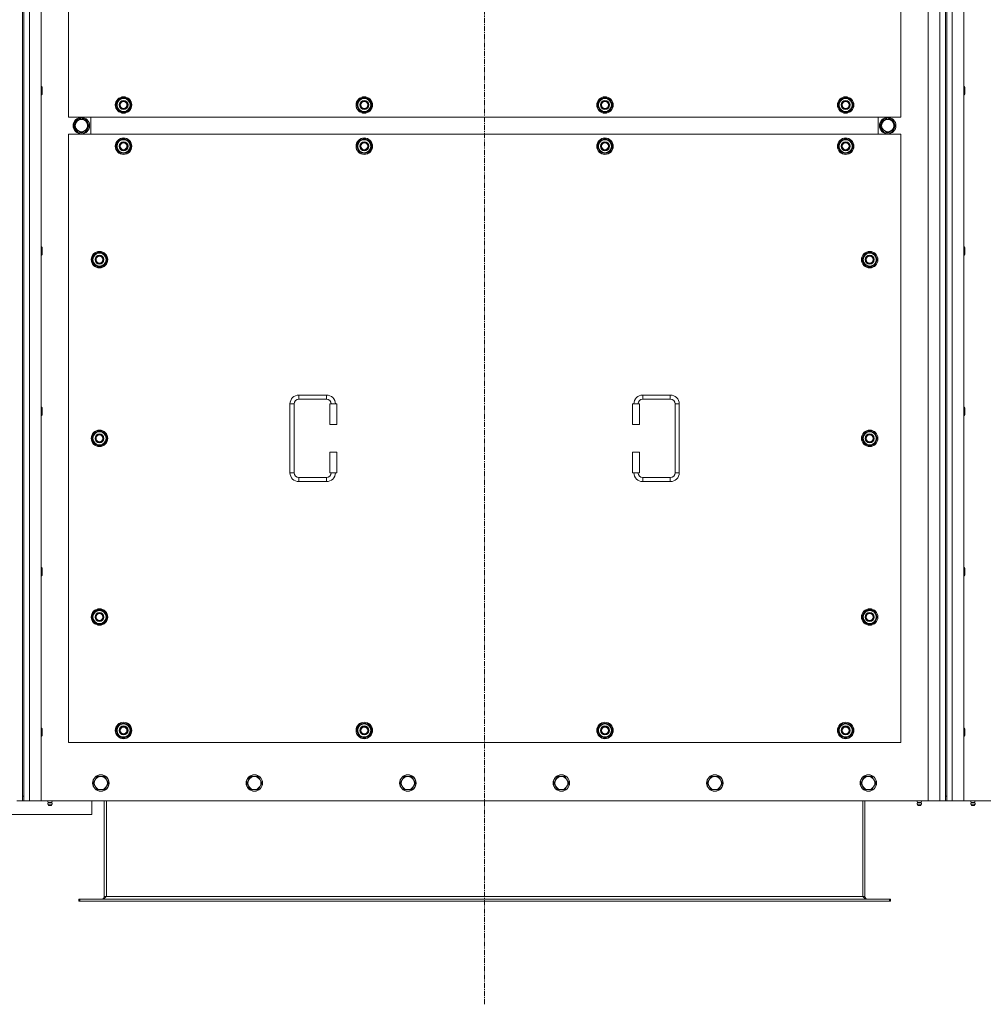
# Model space of a CAD drawing. Units: millimetres. Extents: x -16 to 45970, y -11 to 31500.
# Drawn here: x 9882 to 11284, y 8427 to 9860 of the extents above; entities that cross this region are included whole.
import ezdxf

# ---------------------------------------------------------------- set-up
doc = ezdxf.new("R2010")
doc.units = ezdxf.units.MM
doc.linetypes.add('K5LT_AXLED', pattern=[12, 7.5, -1.5, 1.5, -1.5])
doc.linetypes.add('K5LT_THIN', pattern=[0])
for name, color, linetype, true_color in [('OSI', 2, 'Continuous', 0xffff00), ('R', 1, 'Continuous', 0xff0000), ('WELDING', 7, 'Continuous', 0xffffff)]:
    doc.layers.add(name, color=color, linetype=linetype, true_color=true_color)

msp = doc.modelspace()

# ---------------------------------------------------------------- linework, layer by layer
at = {"layer": 'OSI', "color": 30, "linetype": 'K5LT_AXLED', "lineweight": 18, "true_color": 0xff8000}
msp.add_line((10558.4, 8427.1), (10558.4, 11319.1), dxfattribs=at)
at = {"layer": 'R', "color": 7, "linetype": 'K5LT_THIN', "lineweight": 18}
for p, q in [((9896.4, 11023.1), (9896.4, 8723.1)), ((9913.4, 11023.1), (9913.4, 8723.1)), ((11203.4, 8723.1), (11203.4, 11023.1)), ((11220.4, 8723.1), (11220.4, 11023.1)), ((11238.4, 11023.1), (11238.4, 8723.1)), ((11255.4, 11023.1), (11255.4, 8723.1)), ((9886.4, 11016.1), (9886.4, 8730.1)), ((9888.4, 11016.1), (9888.4, 8730.1)), ((11228.4, 11016.1), (11228.4, 8730.1)), ((11230.4, 11016.1), (11230.4, 8730.1)), ((9953.4, 10603.1), (9953.4, 9718.1)), ((11163.4, 9718.1), (11163.4, 10603.1)), ((9913.4, 9762.5), (9914.3, 9762.5)), ((9914.3, 9762.5), (9914.9, 9761.5)), ((9914.3, 9762.5), (9914.3, 9756.5)), ((9914.3, 9756.5), (9914.3, 9750.5)), ((9914.9, 9761.5), (9914.9, 9756.5)), ((9914.9, 9756.5), (9914.9, 9751.5)), ((11255.4, 9762.5), (11256.3, 9762.5)), ((11256.3, 9762.5), (11256.9, 9761.5)), ((11256.3, 9762.5), (11256.3, 9756.5)), ((11256.3, 9756.5), (11256.3, 9750.5)), ((11256.9, 9761.5), (11256.9, 9756.5)), ((11256.9, 9756.5), (11256.9, 9751.5)), ((9913.4, 9750.5), (9914.3, 9750.5)), ((9914.3, 9750.5), (9914.9, 9751.5)), ((10022.4, 9735.6), (10027.9, 9745.1)), ((10027.9, 9745.1), (10033.4, 9745.1)), ((10033.4, 9745.1), (10038.9, 9745.1)), ((10038.9, 9745.1), (10044.4, 9735.6)), ((10372.4, 9735.6), (10377.9, 9745.1)), ((10377.9, 9745.1), (10383.4, 9745.1)), ((10383.4, 9745.1), (10388.9, 9745.1)), ((10388.9, 9745.1), (10394.4, 9735.6)), ((10722.4, 9735.6), (10727.9, 9745.1)), ((10727.9, 9745.1), (10733.4, 9745.1)), ((10733.4, 9745.1), (10738.9, 9745.1)), ((10738.9, 9745.1), (10744.4, 9735.6)), ((11072.4, 9735.6), (11077.9, 9745.1)), ((11077.9, 9745.1), (11083.4, 9745.1)), ((11083.4, 9745.1), (11088.9, 9745.1)), ((11088.9, 9745.1), (11094.4, 9735.6)), ((11255.4, 9750.5), (11256.3, 9750.5)), ((11256.3, 9750.5), (11256.9, 9751.5)), ((10027.9, 9726.1), (10022.4, 9735.6)), ((10023.1, 9736.8), (10022.9, 9736.8)), ((10022.9, 9734.6), (10023, 9734.6)), ((10023.7, 9737.9), (10023.1, 9737.9)), ((10044.4, 9735.6), (10038.9, 9726.1)), ((10377.9, 9726.1), (10372.4, 9735.6)), ((10373.1, 9736.8), (10372.9, 9736.8)), ((10372.9, 9734.6), (10373, 9734.6)), ((10373.7, 9737.9), (10373.1, 9737.9)), ((10394.4, 9735.6), (10388.9, 9726.1)), ((10727.9, 9726.1), (10722.4, 9735.6)), ((10723.1, 9736.8), (10722.9, 9736.8)), ((10722.9, 9734.6), (10723, 9734.6)), ((10723.7, 9737.9), (10723.1, 9737.9)), ((10744.4, 9735.6), (10738.9, 9726.1)), ((11077.9, 9726.1), (11072.4, 9735.6)), ((11073.1, 9736.8), (11072.9, 9736.8)), ((11072.9, 9734.6), (11073, 9734.6)), ((11073.7, 9737.9), (11073.1, 9737.9)), ((11094.4, 9735.6), (11088.9, 9726.1)), ((9953.4, 9718.1), (11163.4, 9718.1)), ((9961.2, 9705.6), (9966.7, 9715.1)), ((9966.7, 9715.1), (9972.1, 9715.1)), ((9971.1, 9716.1), (9971.1, 9715.1)), ((9972.1, 9715.1), (9977.6, 9715.1)), ((9973.3, 9715.1), (9973.3, 9716.1)), ((9974.4, 9715.1), (9974.4, 9715.9)), ((9977.6, 9715.1), (9983.1, 9705.6)), ((9985.9, 9693.1), (9985.9, 9718.1)), ((9985.9, 9693.1), (9985.9, 9718.1)), ((10033.4, 9726.1), (10027.9, 9726.1)), ((10038.9, 9726.1), (10033.4, 9726.1)), ((10383.4, 9726.1), (10377.9, 9726.1)), ((10388.9, 9726.1), (10383.4, 9726.1)), ((10733.4, 9726.1), (10727.9, 9726.1)), ((10738.9, 9726.1), (10733.4, 9726.1)), ((11083.4, 9726.1), (11077.9, 9726.1)), ((11088.9, 9726.1), (11083.4, 9726.1)), ((11130.9, 9718.1), (11130.9, 9693.1)), ((11130.9, 9718.1), (11130.9, 9693.1)), ((11139.1, 9715.1), (11133.6, 9705.6)), ((11144.6, 9715.1), (11139.1, 9715.1)), ((11142.3, 9715.1), (11142.3, 9715.9)), ((11143.5, 9715.1), (11143.5, 9716.1)), ((11150.1, 9715.1), (11144.6, 9715.1)), ((11145.6, 9716.1), (11145.6, 9715.1)), ((11155.6, 9705.6), (11150.1, 9715.1)), ((9966.7, 9696.1), (9961.2, 9705.6)), ((9983.1, 9705.6), (9977.6, 9696.1)), ((11133.6, 9705.6), (11139.1, 9696.1)), ((11150.1, 9696.1), (11155.6, 9705.6)), ((9953.4, 9693.1), (9953.4, 8808.1)), ((11163.4, 9693.1), (9953.4, 9693.1)), ((9977.6, 9696.1), (9966.7, 9696.1)), ((10022.4, 9675.6), (10027.9, 9685.1)), ((10027.9, 9685.1), (10033.4, 9685.1)), ((10033.4, 9685.1), (10038.9, 9685.1)), ((10038.9, 9685.1), (10044.4, 9675.6)), ((10372.4, 9675.6), (10377.9, 9685.1)), ((10377.9, 9685.1), (10383.4, 9685.1)), ((10383.4, 9685.1), (10388.9, 9685.1)), ((10388.9, 9685.1), (10394.4, 9675.6)), ((10722.4, 9675.6), (10727.9, 9685.1)), ((10727.9, 9685.1), (10733.4, 9685.1)), ((10733.4, 9685.1), (10738.9, 9685.1)), ((10738.9, 9685.1), (10744.4, 9675.6)), ((11072.4, 9675.6), (11077.9, 9685.1)), ((11077.9, 9685.1), (11083.4, 9685.1)), ((11083.4, 9685.1), (11088.9, 9685.1)), ((11088.9, 9685.1), (11094.4, 9675.6)), ((11139.1, 9696.1), (11150.1, 9696.1)), ((11163.4, 8808.1), (11163.4, 9693.1)), ((10027.9, 9666.1), (10022.4, 9675.6)), ((10023.1, 9676.8), (10022.9, 9676.8)), ((10022.9, 9674.6), (10023, 9674.6)), ((10023.7, 9677.9), (10023.1, 9677.9)), ((10044.4, 9675.6), (10038.9, 9666.1)), ((10377.9, 9666.1), (10372.4, 9675.6)), ((10373.1, 9676.8), (10372.9, 9676.8)), ((10372.9, 9674.6), (10373, 9674.6)), ((10373.7, 9677.9), (10373.1, 9677.9)), ((10394.4, 9675.6), (10388.9, 9666.1)), ((10727.9, 9666.1), (10722.4, 9675.6)), ((10723.1, 9676.8), (10722.9, 9676.8)), ((10722.9, 9674.6), (10723, 9674.6)), ((10723.7, 9677.9), (10723.1, 9677.9)), ((10744.4, 9675.6), (10738.9, 9666.1)), ((11077.9, 9666.1), (11072.4, 9675.6)), ((11073.1, 9676.8), (11072.9, 9676.8)), ((11072.9, 9674.6), (11073, 9674.6)), ((11073.7, 9677.9), (11073.1, 9677.9)), ((11094.4, 9675.6), (11088.9, 9666.1)), ((10033.4, 9666.1), (10027.9, 9666.1)), ((10038.9, 9666.1), (10033.4, 9666.1)), ((10383.4, 9666.1), (10377.9, 9666.1)), ((10388.9, 9666.1), (10383.4, 9666.1)), ((10733.4, 9666.1), (10727.9, 9666.1)), ((10738.9, 9666.1), (10733.4, 9666.1)), ((11083.4, 9666.1), (11077.9, 9666.1)), ((11088.9, 9666.1), (11083.4, 9666.1)), ((9913.4, 9529.1), (9914.3, 9529.1)), ((9914.3, 9529.1), (9914.9, 9528.1)), ((9914.3, 9529.1), (9914.3, 9523.1)), ((9914.9, 9528.1), (9914.9, 9523.1)), ((11255.4, 9529.1), (11256.3, 9529.1)), ((11256.3, 9529.1), (11256.9, 9528.1)), ((11256.3, 9529.1), (11256.3, 9523.1)), ((11256.9, 9528.1), (11256.9, 9523.1)), ((9913.4, 9517.1), (9914.3, 9517.1)), ((9914.3, 9523.1), (9914.3, 9517.1)), ((9914.3, 9517.1), (9914.9, 9518.1)), ((9914.9, 9523.1), (9914.9, 9518.1)), ((9987.4, 9510.6), (9992.9, 9520.1)), ((9988.7, 9512.9), (9988.1, 9512.9)), ((9992.9, 9520.1), (9998.4, 9520.1)), ((9998.4, 9520.1), (10003.9, 9520.1)), ((10003.9, 9520.1), (10009.4, 9510.6)), ((11107.4, 9510.6), (11112.9, 9520.1)), ((11108.7, 9512.9), (11108.1, 9512.9)), ((11112.9, 9520.1), (11118.4, 9520.1)), ((11118.4, 9520.1), (11123.9, 9520.1)), ((11123.9, 9520.1), (11129.4, 9510.6)), ((11255.4, 9517.1), (11256.3, 9517.1)), ((11256.3, 9523.1), (11256.3, 9517.1)), ((11256.3, 9517.1), (11256.9, 9518.1)), ((11256.9, 9523.1), (11256.9, 9518.1)), ((9992.9, 9501.1), (9987.4, 9510.6)), ((9988.1, 9511.8), (9987.9, 9511.8)), ((9987.9, 9509.6), (9988, 9509.6)), ((9998.4, 9501.1), (9992.9, 9501.1)), ((10003.9, 9501.1), (9998.4, 9501.1)), ((10009.4, 9510.6), (10003.9, 9501.1)), ((11112.9, 9501.1), (11107.4, 9510.6)), ((11108.1, 9511.8), (11107.9, 9511.8)), ((11107.9, 9509.6), (11108, 9509.6)), ((11118.4, 9501.1), (11112.9, 9501.1)), ((11123.9, 9501.1), (11118.4, 9501.1)), ((11129.4, 9510.6), (11123.9, 9501.1)), ((10288.4, 9313.6), (10328.4, 9313.6)), ((10288.4, 9313.6), (10288.4, 9307.6)), ((10328.4, 9313.6), (10328.4, 9307.6)), ((10788.4, 9313.6), (10788.4, 9307.6)), ((10788.4, 9313.6), (10828.4, 9313.6)), ((10828.4, 9313.6), (10828.4, 9307.6)), ((10275.4, 9200.6), (10275.4, 9300.6)), ((10275.4, 9300.6), (10281.4, 9300.6)), ((10281.4, 9200.6), (10281.4, 9300.6)), ((10288.4, 9307.6), (10328.4, 9307.6)), ((10343.4, 9300.6), (10333.4, 9300.6)), ((10333.4, 9300.6), (10333.4, 9270.6)), ((10343.4, 9300.6), (10343.4, 9270.6)), ((10773.4, 9300.6), (10783.4, 9300.6)), ((10773.4, 9270.6), (10773.4, 9300.6)), ((10783.4, 9270.6), (10783.4, 9300.6)), ((10788.4, 9307.6), (10828.4, 9307.6)), ((10835.4, 9300.6), (10835.4, 9200.6)), ((10841.4, 9300.6), (10835.4, 9300.6)), ((10841.4, 9300.6), (10841.4, 9200.6)), ((9913.4, 9295.8), (9914.3, 9295.8)), ((9913.4, 9283.8), (9914.3, 9283.8)), ((9914.3, 9295.8), (9914.9, 9294.8)), ((9914.3, 9295.8), (9914.3, 9289.8)), ((9914.3, 9289.8), (9914.3, 9283.8)), ((9914.3, 9283.8), (9914.9, 9284.8)), ((9914.9, 9294.8), (9914.9, 9289.8)), ((9914.9, 9289.8), (9914.9, 9284.8)), ((11255.4, 9295.8), (11256.3, 9295.8)), ((11255.4, 9283.8), (11256.3, 9283.8)), ((11256.3, 9295.8), (11256.9, 9294.8)), ((11256.3, 9295.8), (11256.3, 9289.8)), ((11256.3, 9289.8), (11256.3, 9283.8)), ((11256.3, 9283.8), (11256.9, 9284.8)), ((11256.9, 9294.8), (11256.9, 9289.8)), ((11256.9, 9289.8), (11256.9, 9284.8)), ((10343.4, 9270.6), (10333.4, 9270.6)), ((10773.4, 9270.6), (10783.4, 9270.6)), ((9987.4, 9250.6), (9992.9, 9260.1)), ((9992.9, 9260.1), (9998.4, 9260.1)), ((9998.4, 9260.1), (10003.9, 9260.1)), ((10003.9, 9260.1), (10009.4, 9250.6)), ((11107.4, 9250.6), (11112.9, 9260.1)), ((11112.9, 9260.1), (11118.4, 9260.1)), ((11118.4, 9260.1), (11123.9, 9260.1)), ((11123.9, 9260.1), (11129.4, 9250.6)), ((9992.9, 9241.1), (9987.4, 9250.6)), ((9988.1, 9251.8), (9987.9, 9251.8)), ((9987.9, 9249.6), (9988, 9249.6)), ((9988.7, 9252.9), (9988.1, 9252.9)), ((9998.4, 9241.1), (9992.9, 9241.1)), ((10003.9, 9241.1), (9998.4, 9241.1)), ((10009.4, 9250.6), (10003.9, 9241.1)), ((11112.9, 9241.1), (11107.4, 9250.6)), ((11108.1, 9251.8), (11107.9, 9251.8)), ((11107.9, 9249.6), (11108, 9249.6)), ((11108.7, 9252.9), (11108.1, 9252.9)), ((11118.4, 9241.1), (11112.9, 9241.1)), ((11123.9, 9241.1), (11118.4, 9241.1)), ((11129.4, 9250.6), (11123.9, 9241.1)), ((10333.4, 9230.6), (10333.4, 9200.6)), ((10343.4, 9230.6), (10333.4, 9230.6)), ((10343.4, 9230.6), (10343.4, 9200.6)), ((10773.4, 9230.6), (10783.4, 9230.6)), ((10773.4, 9200.6), (10773.4, 9230.6)), ((10783.4, 9200.6), (10783.4, 9230.6)), ((10275.4, 9200.6), (10281.4, 9200.6)), ((10343.4, 9200.6), (10333.4, 9200.6)), ((10773.4, 9200.6), (10783.4, 9200.6)), ((10841.4, 9200.6), (10835.4, 9200.6)), ((10288.4, 9187.6), (10288.4, 9193.6)), ((10328.4, 9193.6), (10288.4, 9193.6)), ((10328.4, 9187.6), (10288.4, 9187.6)), ((10328.4, 9187.6), (10328.4, 9193.6)), ((10788.4, 9187.6), (10788.4, 9193.6)), ((10828.4, 9193.6), (10788.4, 9193.6)), ((10828.4, 9187.6), (10788.4, 9187.6)), ((10828.4, 9187.6), (10828.4, 9193.6)), ((9913.4, 9062.5), (9914.3, 9062.5)), ((9914.3, 9062.5), (9914.9, 9061.5)), ((9914.3, 9062.5), (9914.3, 9056.5)), ((9914.3, 9056.5), (9914.3, 9050.5)), ((9914.9, 9061.5), (9914.9, 9056.5)), ((9914.9, 9056.5), (9914.9, 9051.5)), ((11255.4, 9062.5), (11256.3, 9062.5)), ((11256.3, 9062.5), (11256.9, 9061.5)), ((11256.3, 9062.5), (11256.3, 9056.5)), ((11256.3, 9056.5), (11256.3, 9050.5)), ((11256.9, 9061.5), (11256.9, 9056.5)), ((11256.9, 9056.5), (11256.9, 9051.5)), ((9913.4, 9050.5), (9914.3, 9050.5)), ((9914.3, 9050.5), (9914.9, 9051.5)), ((11255.4, 9050.5), (11256.3, 9050.5)), ((11256.3, 9050.5), (11256.9, 9051.5)), ((9987.4, 8990.6), (9992.9, 9000.1)), ((9992.9, 9000.1), (9998.4, 9000.1)), ((9998.4, 9000.1), (10003.9, 9000.1)), ((10003.9, 9000.1), (10009.4, 8990.6)), ((11107.4, 8990.6), (11112.9, 9000.1)), ((11112.9, 9000.1), (11118.4, 9000.1)), ((11118.4, 9000.1), (11123.9, 9000.1)), ((11123.9, 9000.1), (11129.4, 8990.6)), ((9992.9, 8981.1), (9987.4, 8990.6)), ((9988.1, 8991.8), (9987.9, 8991.8)), ((9987.9, 8989.6), (9988, 8989.6)), ((9988.7, 8992.9), (9988.1, 8992.9)), ((10009.4, 8990.6), (10003.9, 8981.1)), ((11112.9, 8981.1), (11107.4, 8990.6)), ((11108.1, 8991.8), (11107.9, 8991.8)), ((11107.9, 8989.6), (11108, 8989.6)), ((11108.7, 8992.9), (11108.1, 8992.9)), ((11129.4, 8990.6), (11123.9, 8981.1)), ((9998.4, 8981.1), (9992.9, 8981.1)), ((10003.9, 8981.1), (9998.4, 8981.1)), ((11118.4, 8981.1), (11112.9, 8981.1)), ((11123.9, 8981.1), (11118.4, 8981.1)), ((9913.4, 8829.1), (9914.3, 8829.1)), ((9914.3, 8829.1), (9914.9, 8828.1)), ((9914.3, 8829.1), (9914.3, 8823.1)), ((9914.9, 8828.1), (9914.9, 8823.1)), ((10022.4, 8825.6), (10027.9, 8835.1)), ((10027.9, 8816.1), (10022.4, 8825.6)), ((10023.1, 8826.8), (10022.9, 8826.8)), ((10023.7, 8827.9), (10023.1, 8827.9)), ((10027.9, 8835.1), (10033.4, 8835.1)), ((10033.4, 8835.1), (10038.9, 8835.1)), ((10038.9, 8835.1), (10044.4, 8825.6)), ((10044.4, 8825.6), (10038.9, 8816.1)), ((10372.4, 8825.6), (10377.9, 8835.1)), ((10377.9, 8816.1), (10372.4, 8825.6)), ((10373.1, 8826.8), (10372.9, 8826.8)), ((10373.7, 8827.9), (10373.1, 8827.9)), ((10377.9, 8835.1), (10383.4, 8835.1)), ((10383.4, 8835.1), (10388.9, 8835.1)), ((10388.9, 8835.1), (10394.4, 8825.6)), ((10394.4, 8825.6), (10388.9, 8816.1)), ((10722.4, 8825.6), (10727.9, 8835.1)), ((10727.9, 8816.1), (10722.4, 8825.6)), ((10723.1, 8826.8), (10722.9, 8826.8)), ((10723.7, 8827.9), (10723.1, 8827.9)), ((10727.9, 8835.1), (10733.4, 8835.1)), ((10733.4, 8835.1), (10738.9, 8835.1)), ((10738.9, 8835.1), (10744.4, 8825.6)), ((10744.4, 8825.6), (10738.9, 8816.1)), ((11072.4, 8825.6), (11077.9, 8835.1)), ((11077.9, 8816.1), (11072.4, 8825.6)), ((11073.1, 8826.8), (11072.9, 8826.8)), ((11073.7, 8827.9), (11073.1, 8827.9)), ((11077.9, 8835.1), (11083.4, 8835.1)), ((11083.4, 8835.1), (11088.9, 8835.1)), ((11088.9, 8835.1), (11094.4, 8825.6)), ((11094.4, 8825.6), (11088.9, 8816.1)), ((11255.4, 8829.1), (11256.3, 8829.1)), ((11256.3, 8829.1), (11256.9, 8828.1)), ((11256.3, 8829.1), (11256.3, 8823.1)), ((11256.9, 8828.1), (11256.9, 8823.1)), ((9913.4, 8817.1), (9914.3, 8817.1)), ((9914.3, 8823.1), (9914.3, 8817.1)), ((9914.3, 8817.1), (9914.9, 8818.1)), ((9914.9, 8823.1), (9914.9, 8818.1)), ((10022.9, 8824.6), (10023, 8824.6)), ((10033.4, 8816.1), (10027.9, 8816.1)), ((10038.9, 8816.1), (10033.4, 8816.1)), ((10372.9, 8824.6), (10373, 8824.6)), ((10383.4, 8816.1), (10377.9, 8816.1)), ((10388.9, 8816.1), (10383.4, 8816.1)), ((10722.9, 8824.6), (10723, 8824.6)), ((10733.4, 8816.1), (10727.9, 8816.1)), ((10738.9, 8816.1), (10733.4, 8816.1)), ((11072.9, 8824.6), (11073, 8824.6)), ((11083.4, 8816.1), (11077.9, 8816.1)), ((11088.9, 8816.1), (11083.4, 8816.1)), ((11255.4, 8817.1), (11256.3, 8817.1)), ((11256.3, 8823.1), (11256.3, 8817.1)), ((11256.3, 8817.1), (11256.9, 8818.1)), ((11256.9, 8823.1), (11256.9, 8818.1)), ((9953.4, 8808.1), (11163.4, 8808.1)), ((9992.1, 8753.9), (9989.4, 8749.1)), ((9994.9, 8758.7), (9992.1, 8753.9)), ((10000.4, 8758.7), (9994.9, 8758.7)), ((10005.9, 8758.7), (10000.4, 8758.7)), ((10008.6, 8753.9), (10005.9, 8758.7)), ((10011.4, 8749.1), (10008.6, 8753.9)), ((10215.3, 8753.9), (10212.6, 8749.1)), ((10218.1, 8758.7), (10215.3, 8753.9)), ((10223.6, 8758.7), (10218.1, 8758.7)), ((10229.1, 8758.7), (10223.6, 8758.7)), ((10231.8, 8753.9), (10229.1, 8758.7)), ((10234.6, 8749.1), (10231.8, 8753.9)), ((10438.5, 8753.9), (10435.8, 8749.1)), ((10441.3, 8758.7), (10438.5, 8753.9)), ((10446.8, 8758.7), (10441.3, 8758.7)), ((10452.3, 8758.7), (10446.8, 8758.7)), ((10455, 8753.9), (10452.3, 8758.7)), ((10457.8, 8749.1), (10455, 8753.9)), ((10661.7, 8753.9), (10659, 8749.1)), ((10664.5, 8758.7), (10661.7, 8753.9)), ((10670, 8758.7), (10664.5, 8758.7)), ((10675.5, 8758.7), (10670, 8758.7)), ((10678.2, 8753.9), (10675.5, 8758.7)), ((10681, 8749.1), (10678.2, 8753.9)), ((10884.9, 8753.9), (10882.2, 8749.1)), ((10887.7, 8758.7), (10884.9, 8753.9)), ((10893.2, 8758.7), (10887.7, 8758.7)), ((10898.7, 8758.7), (10893.2, 8758.7)), ((10901.4, 8753.9), (10898.7, 8758.7)), ((10904.2, 8749.1), (10901.4, 8753.9)), ((11108.1, 8753.9), (11105.4, 8749.1)), ((11110.9, 8758.7), (11108.1, 8753.9)), ((11116.4, 8758.7), (11110.9, 8758.7)), ((11121.9, 8758.7), (11116.4, 8758.7)), ((11124.6, 8753.9), (11121.9, 8758.7)), ((11127.4, 8749.1), (11124.6, 8753.9)), ((9989.4, 8749.1), (9992.1, 8744.4)), ((9992.1, 8744.4), (9994.9, 8739.6)), ((9994.9, 8739.6), (10000.4, 8739.6)), ((10000.4, 8739.6), (10005.9, 8739.6)), ((10005.9, 8739.6), (10008.6, 8744.4)), ((10008.6, 8744.4), (10011.4, 8749.1)), ((10212.6, 8749.1), (10215.3, 8744.4)), ((10215.3, 8744.4), (10218.1, 8739.6)), ((10218.1, 8739.6), (10223.6, 8739.6)), ((10223.6, 8739.6), (10229.1, 8739.6)), ((10229.1, 8739.6), (10231.8, 8744.4)), ((10231.8, 8744.4), (10234.6, 8749.1)), ((10435.8, 8749.1), (10438.5, 8744.4)), ((10438.5, 8744.4), (10441.3, 8739.6)), ((10441.3, 8739.6), (10446.8, 8739.6)), ((10446.8, 8739.6), (10452.3, 8739.6)), ((10452.3, 8739.6), (10455, 8744.4)), ((10455, 8744.4), (10457.8, 8749.1)), ((10659, 8749.1), (10661.7, 8744.4)), ((10661.7, 8744.4), (10664.5, 8739.6)), ((10664.5, 8739.6), (10670, 8739.6)), ((10670, 8739.6), (10675.5, 8739.6)), ((10675.5, 8739.6), (10678.2, 8744.4)), ((10678.2, 8744.4), (10681, 8749.1)), ((10882.2, 8749.1), (10884.9, 8744.4)), ((10884.9, 8744.4), (10887.7, 8739.6)), ((10887.7, 8739.6), (10893.2, 8739.6)), ((10893.2, 8739.6), (10898.7, 8739.6)), ((10898.7, 8739.6), (10901.4, 8744.4)), ((10901.4, 8744.4), (10904.2, 8749.1)), ((11105.4, 8749.1), (11108.1, 8744.4)), ((11108.1, 8744.4), (11110.9, 8739.6)), ((11110.9, 8739.6), (11116.4, 8739.6)), ((11116.4, 8739.6), (11121.9, 8739.6)), ((11121.9, 8739.6), (11124.6, 8744.4)), ((11124.6, 8744.4), (11127.4, 8749.1)), ((9886.4, 8730.1), (9888.4, 8730.1)), ((9886.4, 8730.1), (9886.4, 8723.1)), ((9888.4, 8723.1), (9888.4, 8730.1)), ((11228.4, 8730.1), (11230.4, 8730.1)), ((11228.4, 8730.1), (11228.4, 8723.1)), ((11230.4, 8723.1), (11230.4, 8730.1)), ((9886.4, 8723.1), (9878.4, 8723.1)), ((9886.4, 8723.1), (9888.4, 8723.1)), ((9896.4, 8723.1), (9888.4, 8723.1)), ((9913.4, 8723.1), (9896.4, 8723.1)), ((9913.4, 8723.1), (11203.4, 8723.1)), ((9923.7, 8720.9), (9923, 8723.1)), ((9929.6, 8718.4), (9923.2, 8718.4)), ((9923.2, 8718.4), (9924.3, 8716.6)), ((9929.6, 8718.4), (9923.2, 8718.4)), ((9929, 8720.9), (9923.7, 8720.9)), ((9923.7, 8720.9), (9924.1, 8720.9)), ((9924.1, 8720.9), (9929, 8720.9)), ((9928.5, 8716.6), (9924.3, 8716.6)), ((9929.6, 8718.4), (9928.5, 8716.6)), ((9929, 8720.9), (9929.7, 8723.1)), ((9987.4, 8703.1), (9987.4, 8723.1)), ((10005.4, 8723.1), (10005.4, 8584.1)), ((10008.4, 8723.1), (10008.4, 8584.1)), ((11108.4, 8723.1), (11108.4, 8584.1)), ((11111.4, 8584.1), (11111.4, 8723.1)), ((11187.7, 8720.9), (11187, 8723.1)), ((11187.2, 8718.4), (11188.3, 8716.6)), ((11187.6, 8718.4), (11187.2, 8718.4)), ((11187.6, 8718.4), (11187.2, 8718.4)), ((11193.6, 8718.4), (11187.6, 8718.4)), ((11193.6, 8718.4), (11187.6, 8718.4)), ((11187.7, 8720.9), (11193, 8720.9)), ((11188.1, 8720.9), (11187.7, 8720.9)), ((11193, 8720.9), (11188.1, 8720.9)), ((11188.6, 8716.6), (11188.3, 8716.6)), ((11192.5, 8716.6), (11188.6, 8716.6)), ((11193.6, 8718.4), (11192.5, 8716.6)), ((11193, 8720.9), (11193.7, 8723.1)), ((11220.4, 8723.1), (11203.4, 8723.1)), ((11228.4, 8723.1), (11220.4, 8723.1)), ((11230.4, 8723.1), (11228.4, 8723.1)), ((11238.4, 8723.1), (11230.4, 8723.1)), ((11255.4, 8723.1), (11238.4, 8723.1)), ((11255.4, 8723.1), (12545.4, 8723.1)), ((11265.7, 8720.9), (11265, 8723.1)), ((11271.6, 8718.4), (11265.2, 8718.4)), ((11265.2, 8718.4), (11266.3, 8716.6)), ((11271.6, 8718.4), (11265.2, 8718.4)), ((11271, 8720.9), (11265.7, 8720.9)), ((11265.7, 8720.9), (11266.1, 8720.9)), ((11266.1, 8720.9), (11271, 8720.9)), ((11270.5, 8716.6), (11266.3, 8716.6)), ((11271.6, 8718.4), (11270.5, 8716.6)), ((11271, 8720.9), (11271.7, 8723.1)), ((9787.4, 8703.1), (9987.4, 8703.1)), ((10005.4, 8584.1), (10008.4, 8584.1)), ((10008.4, 8584.1), (11108.4, 8584.1)), ((11108.4, 8584.1), (11111.4, 8584.1)), ((9968.4, 8580.1), (9969.6, 8580.1)), ((9968.4, 8577.1), (9968.4, 8580.1)), ((9968.4, 8577.1), (9969.6, 8577.1)), ((9969.6, 8577.1), (9969.6, 8580.1)), ((9969.6, 8580.1), (11147.2, 8580.1)), ((9969.6, 8577.1), (11147.2, 8577.1)), ((11147.2, 8580.1), (11148.4, 8580.1)), ((11147.2, 8577.1), (11147.2, 8580.1)), ((11147.2, 8577.1), (11148.4, 8577.1)), ((11148.4, 8577.1), (11148.4, 8580.1))]:
    msp.add_line(p, q, dxfattribs=at)
for centre, radius in [((10033.4, 9735.6), 12), ((10033.4, 9735.6), 11.8), ((10033.4, 9735.6), 6.5), ((10033.4, 9735.6), 6), ((10383.4, 9735.6), 12), ((10383.4, 9735.6), 11.8), ((10383.4, 9735.6), 6.5), ((10383.4, 9735.6), 6), ((10733.4, 9735.6), 12), ((10733.4, 9735.6), 11.8), ((10733.4, 9735.6), 6.5), ((10733.4, 9735.6), 6), ((11083.4, 9735.6), 12), ((11083.4, 9735.6), 11.8), ((11083.4, 9735.6), 6.5), ((11083.4, 9735.6), 6), ((10033.4, 9735.6), 5), ((10383.4, 9735.6), 5), ((10733.4, 9735.6), 5), ((11083.4, 9735.6), 5), ((9972.1, 9705.6), 12), ((9972.1, 9705.6), 11.8), ((9972.1, 9705.6), 8.97), ((11144.6, 9705.6), 12), ((11144.6, 9705.6), 11.8), ((11144.6, 9705.6), 8.97), ((10033.4, 9675.6), 12), ((10033.4, 9675.6), 11.8), ((10383.4, 9675.6), 12), ((10383.4, 9675.6), 11.8), ((10733.4, 9675.6), 12), ((10733.4, 9675.6), 11.8), ((11083.4, 9675.6), 12), ((11083.4, 9675.6), 11.8), ((10033.4, 9675.6), 6.5), ((10033.4, 9675.6), 6), ((10033.4, 9675.6), 5), ((10383.4, 9675.6), 6.5), ((10383.4, 9675.6), 6), ((10383.4, 9675.6), 5), ((10733.4, 9675.6), 6.5), ((10733.4, 9675.6), 6), ((10733.4, 9675.6), 5), ((11083.4, 9675.6), 6.5), ((11083.4, 9675.6), 6), ((11083.4, 9675.6), 5), ((9998.4, 9510.6), 12), ((9998.4, 9510.6), 11.8), ((9998.4, 9510.6), 6.5), ((9998.4, 9510.6), 6), ((9998.4, 9510.6), 5), ((11118.4, 9510.6), 12), ((11118.4, 9510.6), 11.8), ((11118.4, 9510.6), 6.5), ((11118.4, 9510.6), 6), ((11118.4, 9510.6), 5), ((9998.4, 9250.6), 12), ((9998.4, 9250.6), 11.8), ((9998.4, 9250.6), 6.5), ((9998.4, 9250.6), 6), ((9998.4, 9250.6), 5), ((11118.4, 9250.6), 12), ((11118.4, 9250.6), 11.8), ((11118.4, 9250.6), 6.5), ((11118.4, 9250.6), 6), ((11118.4, 9250.6), 5), ((9998.4, 8990.6), 12), ((9998.4, 8990.6), 11.8), ((9998.4, 8990.6), 6.5), ((9998.4, 8990.6), 6), ((11118.4, 8990.6), 12), ((11118.4, 8990.6), 11.8), ((11118.4, 8990.6), 6.5), ((11118.4, 8990.6), 6), ((9998.4, 8990.6), 5), ((11118.4, 8990.6), 5), ((10033.4, 8825.6), 12), ((10033.4, 8825.6), 11.8), ((10033.4, 8825.6), 6.5), ((10033.4, 8825.6), 6), ((10033.4, 8825.6), 5), ((10383.4, 8825.6), 12), ((10383.4, 8825.6), 11.8), ((10383.4, 8825.6), 6.5), ((10383.4, 8825.6), 6), ((10383.4, 8825.6), 5), ((10733.4, 8825.6), 12), ((10733.4, 8825.6), 11.8), ((10733.4, 8825.6), 6.5), ((10733.4, 8825.6), 6), ((10733.4, 8825.6), 5), ((11083.4, 8825.6), 12), ((11083.4, 8825.6), 11.8), ((11083.4, 8825.6), 6.5), ((11083.4, 8825.6), 6), ((11083.4, 8825.6), 5), ((10000.4, 8749.1), 12), ((10000.4, 8749.1), 11.7), ((10223.6, 8749.1), 12), ((10223.6, 8749.1), 11.7), ((10446.8, 8749.1), 12), ((10446.8, 8749.1), 11.7), ((10670, 8749.1), 12), ((10670, 8749.1), 11.7), ((10893.2, 8749.1), 12), ((10893.2, 8749.1), 11.7), ((11116.4, 8749.1), 12), ((11116.4, 8749.1), 11.7)]:
    msp.add_circle(centre, radius, dxfattribs=at)
for centre, radius, start, end in [((10033.4, 9735.6), 10.5, 124.7912, 167.3589), ((10033.4, 9735.6), 9.5, 90, 270), ((10033.4, 9735.6), 10.5, 64.7912, 115.2088), ((10033.4, 9735.6), 9.5, 270, 90), ((10033.4, 9735.6), 10.5, 4.7912, 55.2088), ((10383.4, 9735.6), 10.5, 124.7912, 167.3589), ((10383.4, 9735.6), 9.5, 90, 270), ((10383.4, 9735.6), 10.5, 64.7912, 115.2088), ((10383.4, 9735.6), 9.5, 270, 90), ((10383.4, 9735.6), 10.5, 4.7912, 55.2088), ((10733.4, 9735.6), 10.5, 124.7912, 167.3589), ((10733.4, 9735.6), 9.5, 90, 270), ((10733.4, 9735.6), 10.5, 64.7912, 115.2088), ((10733.4, 9735.6), 9.5, 270, 90), ((10733.4, 9735.6), 10.5, 4.7912, 55.2088), ((11083.4, 9735.6), 10.5, 124.7912, 167.3589), ((11083.4, 9735.6), 9.5, 90, 270), ((11083.4, 9735.6), 10.5, 64.7912, 115.2088), ((11083.4, 9735.6), 9.5, 270, 90), ((11083.4, 9735.6), 10.5, 4.7912, 55.2088), ((10033.4, 9735.6), 10.5, 167.3589, 173.8105), ((10033.4, 9735.6), 10.5, 185.5324, 235.2088), ((10033.4, 9735.6), 10.5, 304.7912, 355.2088), ((10383.4, 9735.6), 10.5, 167.3589, 173.8105), ((10383.4, 9735.6), 10.5, 185.5324, 235.2088), ((10383.4, 9735.6), 10.5, 304.7912, 355.2088), ((10733.4, 9735.6), 10.5, 167.3589, 173.8105), ((10733.4, 9735.6), 10.5, 185.5324, 235.2088), ((10733.4, 9735.6), 10.5, 304.7912, 355.2088), ((11083.4, 9735.6), 10.5, 167.3589, 173.8105), ((11083.4, 9735.6), 10.5, 185.5324, 235.2088), ((11083.4, 9735.6), 10.5, 304.7912, 355.2088), ((9972.1, 9705.6), 10.5, 124.7912, 175.2088), ((9972.1, 9705.6), 10.5, 95.5324, 115.2088), ((9972.1, 9705.6), 10.5, 77.3589, 83.8105), ((9972.1, 9705.6), 10.5, 64.7912, 77.3589), ((9972.1, 9705.6), 10.5, 4.7912, 55.2088), ((10033.4, 9735.6), 10.5, 244.7912, 295.2088), ((10383.4, 9735.6), 10.5, 244.7912, 295.2088), ((10733.4, 9735.6), 10.5, 244.7912, 295.2088), ((11083.4, 9735.6), 10.5, 244.7912, 295.2088), ((11144.6, 9705.6), 10.5, 124.7912, 175.2088), ((11144.6, 9705.6), 10.5, 102.6411, 115.2088), ((11144.6, 9705.6), 10.5, 96.1895, 102.6411), ((11144.6, 9705.6), 10.5, 64.7912, 84.4676), ((11144.6, 9705.6), 10.5, 4.7912, 55.2088), ((9972.1, 9705.6), 10.5, 184.7912, 235.2088), ((9972.1, 9705.6), 10.5, 304.7912, 355.2088), ((11144.6, 9705.6), 10.5, 184.7912, 235.2088), ((11144.6, 9705.6), 10.5, 304.7912, 355.2088), ((9972.1, 9705.6), 10.5, 244.7912, 295.2088), ((10033.4, 9675.6), 10.5, 124.7912, 167.3589), ((10033.4, 9675.6), 9.5, 90, 270), ((10033.4, 9675.6), 10.5, 64.7912, 115.2088), ((10033.4, 9675.6), 9.5, 270, 90), ((10033.4, 9675.6), 10.5, 4.7912, 55.2088), ((10383.4, 9675.6), 10.5, 124.7912, 167.3589), ((10383.4, 9675.6), 9.5, 90, 270), ((10383.4, 9675.6), 10.5, 64.7912, 115.2088), ((10383.4, 9675.6), 9.5, 270, 90), ((10383.4, 9675.6), 10.5, 4.7912, 55.2088), ((10733.4, 9675.6), 10.5, 124.7912, 167.3589), ((10733.4, 9675.6), 9.5, 90, 270), ((10733.4, 9675.6), 10.5, 64.7912, 115.2088), ((10733.4, 9675.6), 9.5, 270, 90), ((10733.4, 9675.6), 10.5, 4.7912, 55.2088), ((11083.4, 9675.6), 10.5, 124.7912, 167.3589), ((11083.4, 9675.6), 9.5, 90, 270), ((11083.4, 9675.6), 10.5, 64.7912, 115.2088), ((11083.4, 9675.6), 9.5, 270, 90), ((11083.4, 9675.6), 10.5, 4.7912, 55.2088), ((11144.6, 9705.6), 10.5, 244.7912, 295.2088), ((10033.4, 9675.6), 10.5, 167.3589, 173.8105), ((10033.4, 9675.6), 10.5, 185.5324, 235.2088), ((10033.4, 9675.6), 10.5, 304.7912, 355.2088), ((10383.4, 9675.6), 10.5, 167.3589, 173.8105), ((10383.4, 9675.6), 10.5, 185.5324, 235.2088), ((10383.4, 9675.6), 10.5, 304.7912, 355.2088), ((10733.4, 9675.6), 10.5, 167.3589, 173.8105), ((10733.4, 9675.6), 10.5, 185.5324, 235.2088), ((10733.4, 9675.6), 10.5, 304.7912, 355.2088), ((11083.4, 9675.6), 10.5, 167.3589, 173.8105), ((11083.4, 9675.6), 10.5, 185.5324, 235.2088), ((11083.4, 9675.6), 10.5, 304.7912, 355.2088), ((10033.4, 9675.6), 10.5, 244.7912, 295.2088), ((10383.4, 9675.6), 10.5, 244.7912, 295.2088), ((10733.4, 9675.6), 10.5, 244.7912, 295.2088), ((11083.4, 9675.6), 10.5, 244.7912, 295.2088), ((9998.4, 9510.6), 10.5, 167.3589, 173.8105), ((9998.4, 9510.6), 10.5, 124.7912, 167.3589), ((9998.4, 9510.6), 9.5, 90, 270), ((9998.4, 9510.6), 10.5, 64.7912, 115.2088), ((9998.4, 9510.6), 9.5, 270, 90), ((9998.4, 9510.6), 10.5, 4.7912, 55.2088), ((11118.4, 9510.6), 10.5, 167.3589, 173.8105), ((11118.4, 9510.6), 10.5, 124.7912, 167.3589), ((11118.4, 9510.6), 9.5, 90, 270), ((11118.4, 9510.6), 10.5, 64.7912, 115.2088), ((11118.4, 9510.6), 9.5, 270, 90), ((11118.4, 9510.6), 10.5, 4.7912, 55.2088), ((9998.4, 9510.6), 10.5, 185.5324, 235.2088), ((9998.4, 9510.6), 10.5, 244.7912, 295.2088), ((9998.4, 9510.6), 10.5, 304.7912, 355.2088), ((11118.4, 9510.6), 10.5, 185.5324, 235.2088), ((11118.4, 9510.6), 10.5, 244.7912, 295.2088), ((11118.4, 9510.6), 10.5, 304.7912, 355.2088), ((10288.4, 9300.6), 13, 90, 180), ((10328.4, 9300.6), 13, 0, 90), ((10788.4, 9300.6), 13, 90, 180), ((10828.4, 9300.6), 13, 0, 90), ((10288.4, 9300.6), 7, 90, 180), ((10328.4, 9300.6), 7, 0, 90), ((10788.4, 9300.6), 7, 90, 180), ((10828.4, 9300.6), 7, 0, 90), ((9998.4, 9250.6), 10.5, 124.7912, 167.3589), ((9998.4, 9250.6), 9.5, 90, 270), ((9998.4, 9250.6), 10.5, 64.7912, 115.2088), ((9998.4, 9250.6), 9.5, 270, 90), ((9998.4, 9250.6), 10.5, 4.7912, 55.2088), ((11118.4, 9250.6), 10.5, 124.7912, 167.3589), ((11118.4, 9250.6), 9.5, 90, 270), ((11118.4, 9250.6), 10.5, 64.7912, 115.2088), ((11118.4, 9250.6), 9.5, 270, 90), ((11118.4, 9250.6), 10.5, 4.7912, 55.2088), ((9998.4, 9250.6), 10.5, 167.3589, 173.8105), ((9998.4, 9250.6), 10.5, 185.5324, 235.2088), ((9998.4, 9250.6), 10.5, 244.7912, 295.2088), ((9998.4, 9250.6), 10.5, 304.7912, 355.2088), ((11118.4, 9250.6), 10.5, 167.3589, 173.8105), ((11118.4, 9250.6), 10.5, 185.5324, 235.2088), ((11118.4, 9250.6), 10.5, 244.7912, 295.2088), ((11118.4, 9250.6), 10.5, 304.7912, 355.2088), ((10288.4, 9200.6), 13, 180, 270), ((10288.4, 9200.6), 7, 180, 270), ((10328.4, 9200.6), 7, 270, 0), ((10328.4, 9200.6), 13, 270, 0), ((10788.4, 9200.6), 13, 180, 270), ((10788.4, 9200.6), 7, 180, 270), ((10828.4, 9200.6), 7, 270, 0), ((10828.4, 9200.6), 13, 270, 0), ((9998.4, 8990.6), 10.5, 124.7912, 167.3589), ((9998.4, 8990.6), 9.5, 90, 270), ((9998.4, 8990.6), 10.5, 64.7912, 115.2088), ((9998.4, 8990.6), 9.5, 270, 90), ((9998.4, 8990.6), 10.5, 4.7912, 55.2088), ((11118.4, 8990.6), 10.5, 124.7912, 167.3589), ((11118.4, 8990.6), 9.5, 90, 270), ((11118.4, 8990.6), 10.5, 64.7912, 115.2088), ((11118.4, 8990.6), 9.5, 270, 90), ((11118.4, 8990.6), 10.5, 4.7912, 55.2088), ((9998.4, 8990.6), 10.5, 167.3589, 173.8105), ((9998.4, 8990.6), 10.5, 185.5324, 235.2088), ((9998.4, 8990.6), 10.5, 304.7912, 355.2088), ((11118.4, 8990.6), 10.5, 167.3589, 173.8105), ((11118.4, 8990.6), 10.5, 185.5324, 235.2088), ((11118.4, 8990.6), 10.5, 304.7912, 355.2088), ((9998.4, 8990.6), 10.5, 244.7912, 295.2088), ((11118.4, 8990.6), 10.5, 244.7912, 295.2088), ((10033.4, 8825.6), 10.5, 167.3589, 173.8105), ((10033.4, 8825.6), 10.5, 124.7912, 167.3589), ((10033.4, 8825.6), 9.5, 90, 270), ((10033.4, 8825.6), 10.5, 64.7912, 115.2088), ((10033.4, 8825.6), 9.5, 270, 90), ((10033.4, 8825.6), 10.5, 4.7912, 55.2088), ((10033.4, 8825.6), 10.5, 304.7912, 355.2088), ((10383.4, 8825.6), 10.5, 167.3589, 173.8105), ((10383.4, 8825.6), 10.5, 124.7912, 167.3589), ((10383.4, 8825.6), 9.5, 90, 270), ((10383.4, 8825.6), 10.5, 64.7912, 115.2088), ((10383.4, 8825.6), 9.5, 270, 90), ((10383.4, 8825.6), 10.5, 4.7912, 55.2088), ((10383.4, 8825.6), 10.5, 304.7912, 355.2088), ((10733.4, 8825.6), 10.5, 167.3589, 173.8105), ((10733.4, 8825.6), 10.5, 124.7912, 167.3589), ((10733.4, 8825.6), 9.5, 90, 270), ((10733.4, 8825.6), 10.5, 64.7912, 115.2088), ((10733.4, 8825.6), 9.5, 270, 90), ((10733.4, 8825.6), 10.5, 4.7912, 55.2088), ((10733.4, 8825.6), 10.5, 304.7912, 355.2088), ((11083.4, 8825.6), 10.5, 167.3589, 173.8105), ((11083.4, 8825.6), 10.5, 124.7912, 167.3589), ((11083.4, 8825.6), 9.5, 90, 270), ((11083.4, 8825.6), 10.5, 64.7912, 115.2088), ((11083.4, 8825.6), 9.5, 270, 90), ((11083.4, 8825.6), 10.5, 4.7912, 55.2088), ((11083.4, 8825.6), 10.5, 304.7912, 355.2088), ((10033.4, 8825.6), 10.5, 185.5324, 235.2088), ((10033.4, 8825.6), 10.5, 244.7912, 295.2088), ((10383.4, 8825.6), 10.5, 185.5324, 235.2088), ((10383.4, 8825.6), 10.5, 244.7912, 295.2088), ((10733.4, 8825.6), 10.5, 185.5324, 235.2088), ((10733.4, 8825.6), 10.5, 244.7912, 295.2088), ((11083.4, 8825.6), 10.5, 185.5324, 235.2088), ((11083.4, 8825.6), 10.5, 244.7912, 295.2088), ((10000.4, 8749.1), 9.53, 150, 210), ((10000.4, 8749.1), 9.53, 90, 150), ((10000.4, 8749.1), 9.53, 30, 90), ((10000.4, 8749.1), 9.53, 330, 30), ((10223.6, 8749.1), 9.53, 150, 210), ((10223.6, 8749.1), 9.53, 90, 150), ((10223.6, 8749.1), 9.53, 30, 90), ((10223.6, 8749.1), 9.53, 330, 30), ((10446.8, 8749.1), 9.53, 150, 210), ((10446.8, 8749.1), 9.53, 90, 150), ((10446.8, 8749.1), 9.53, 30, 90), ((10446.8, 8749.1), 9.53, 330, 30), ((10670, 8749.1), 9.53, 150, 210), ((10670, 8749.1), 9.53, 90, 150), ((10670, 8749.1), 9.53, 30, 90), ((10670, 8749.1), 9.53, 330, 30), ((10893.2, 8749.1), 9.53, 150, 210), ((10893.2, 8749.1), 9.53, 90, 150), ((10893.2, 8749.1), 9.53, 30, 90), ((10893.2, 8749.1), 9.53, 330, 30), ((11116.4, 8749.1), 9.53, 150, 210), ((11116.4, 8749.1), 9.53, 90, 150), ((11116.4, 8749.1), 9.53, 30, 90), ((11116.4, 8749.1), 9.53, 330, 30), ((10000.4, 8749.1), 9.53, 210, 270), ((10000.4, 8749.1), 9.53, 270, 330), ((10223.6, 8749.1), 9.53, 210, 270), ((10223.6, 8749.1), 9.53, 270, 330), ((10446.8, 8749.1), 9.53, 210, 270), ((10446.8, 8749.1), 9.53, 270, 330), ((10670, 8749.1), 9.53, 210, 270), ((10670, 8749.1), 9.53, 270, 330), ((10893.2, 8749.1), 9.53, 210, 270), ((10893.2, 8749.1), 9.53, 270, 330), ((11116.4, 8749.1), 9.53, 210, 270), ((11116.4, 8749.1), 9.53, 270, 330), ((9926.4, 8719), 3.25, 144.3846, 190.4393), ((9926.4, 8717.8), 1.5, 233.1301, 270), ((9926.4, 8717.8), 1.5, 270, 306.8699), ((9926.4, 8719), 3.25, 349.5607, 35.6154), ((11190.4, 8719), 3.25, 144.3846, 190.4393), ((11190.4, 8717.8), 1.5, 233.1301, 270), ((11190.4, 8717.8), 1.5, 270, 306.8699), ((11190.4, 8719), 3.25, 349.5607, 35.6154), ((11268.4, 8719), 3.25, 144.3846, 190.4393), ((11268.4, 8717.8), 1.5, 233.1301, 270), ((11268.4, 8717.8), 1.5, 270, 306.8699), ((11268.4, 8719), 3.25, 349.5607, 35.6154), ((10001.4, 8584.1), 4, 270, 0), ((11115.4, 8584.1), 4, 180, 270)]:
    msp.add_arc(centre, radius, start, end, dxfattribs=at)
at = {"layer": 'WELDING', "color": 7, "linetype": 'K5LT_THIN', "lineweight": 18}
for points in [[(10008.4, 8584.1), (10008.2, 8584), (10008, 8583.7), (10007.6, 8583.2), (10007.1, 8582.8), (10006.7, 8582.4), (10006.3, 8582), (10005.9, 8581.6), (10005.5, 8581.3), (10005.1, 8581), (10004.7, 8580.7), (10004.3, 8580.5), (10003.8, 8580.3), (10003.4, 8580.2), (10003, 8580.1), (10002.7, 8580.1), (10002.6, 8580.1)], [(11114.2, 8580.1), (11114, 8580.1), (11113.8, 8580.1), (11113.3, 8580.2), (11112.9, 8580.3), (11112.5, 8580.5), (11112.1, 8580.7), (11111.7, 8581), (11111.3, 8581.3), (11110.9, 8581.6), (11110.4, 8582), (11110, 8582.4), (11109.6, 8582.8), (11109.2, 8583.2), (11108.8, 8583.7), (11108.5, 8584), (11108.4, 8584.1)]]:
    msp.add_open_spline(points, degree=3, dxfattribs=at)

doc.saveas('drawing.dxf')
